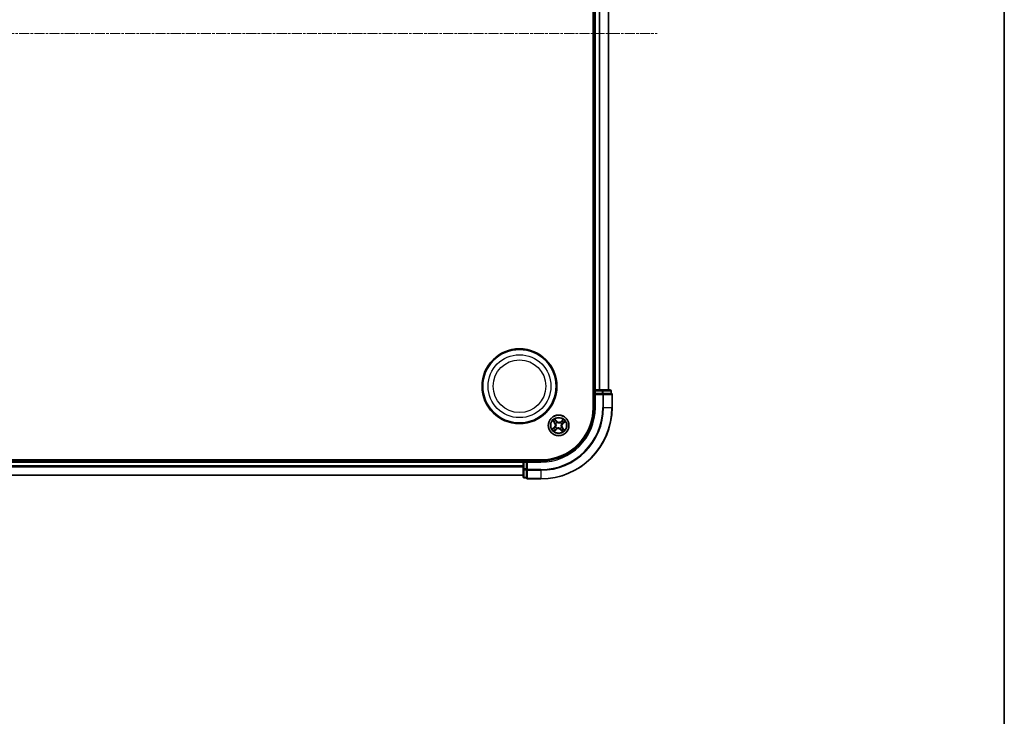
# Model space of a CAD drawing. Units: millimetres. Extents: x 7 to 7877, y 4 to 1550.
# Drawn here: x 2087 to 2363, y 777 to 972 of the extents above; entities that cross this region are included whole.
import ezdxf

# ---------------------------------------------------------------- set-up
doc = ezdxf.new("R2010")
doc.units = ezdxf.units.MM
doc.header["$LTSCALE"] = 0.5
doc.linetypes.add('CHAIN', pattern=[0.3543, 0.2362, -0.0295, 0.0591, -0.0295])
for name, color, linetype, lineweight in [('Border (ISO)', 7, 'Continuous', 35), ('Centerline (ISO)', 131, 'Continuous', 18), ('Visible (ISO)', 7, 'Continuous', 35), ('Visible Narrow (ISO)', 7, 'Continuous', 25)]:
    doc.layers.add(name, color=color, linetype=linetype, lineweight=lineweight)

# ---------------------------------------------------------------- blocks, each defined once
blk = doc.blocks.new('Borders tk図枠')
at = {"layer": 'Border (ISO)'}
blk.add_line((405.5, 289), (405.5, 8), dxfattribs=at)

msp = doc.modelspace()

# ---------------------------------------------------------------- linework, layer by layer
at = {"layer": 'Centerline (ISO)', "linetype": 'CHAIN', "ltscale": 23.990969}
msp.add_line((1810.4703, 968.3618), (2265.8313, 968.3618), dxfattribs=at)
at = {"layer": 'Visible (ISO)'}
for p, q in [((2247.8508, 1073.3618), (2247.8508, 863.3618)), ((2248.1508, 1068.3618), (2248.1508, 868.3618)), ((2252.1508, 868.3618), (2252.1508, 1068.3618)), ((2248.1508, 868.3618), (2247.8508, 868.3618)), ((2248.4508, 868.3618), (2248.1508, 868.3618)), ((2248.1508, 868.0618), (2248.1508, 867.3618)), ((2249.5103, 868.3618), (2248.4508, 868.3618)), ((2249.7339, 868.3618), (2249.5103, 868.3618)), ((2250.3698, 868.3618), (2249.7339, 868.3618)), ((2252.5508, 868.3618), (2250.3698, 868.3618)), ((2252.8508, 867.3618), (2252.8508, 868.0618)), ((2248.1508, 867.3618), (2248.1508, 863.3618)), ((2248.1508, 867.3618), (2248.4508, 867.0618)), ((2248.4508, 867.3618), (2248.1508, 867.3618)), ((2248.4508, 867.3618), (2250.3698, 867.3618)), ((2250.5103, 867.3618), (2250.3698, 867.3618)), ((2250.6003, 867.3618), (2250.5103, 867.3618)), ((2250.6003, 867.3618), (2252.7813, 867.3618)), ((2252.8508, 867.3618), (2252.7813, 867.3618)), ((2253.1508, 863.3618), (2253.1508, 867.0618)), ((2233.1508, 848.6618), (1843.1508, 848.6618)), ((2228.1508, 848.6618), (2228.1508, 848.3618)), ((2228.1508, 848.3618), (1848.1508, 848.3618)), ((2228.1508, 848.3618), (2228.1508, 848.0618)), ((2228.1508, 848.0618), (2228.1508, 847.0023)), ((2228.1508, 847.0023), (2228.1508, 846.7787)), ((2228.1508, 846.7787), (2228.1508, 846.1428)), ((2228.1508, 846.1428), (2228.1508, 843.9618)), ((2229.1508, 848.3618), (2228.4508, 848.3618)), ((2229.4508, 848.0618), (2229.1508, 848.3618)), ((2233.1508, 848.3618), (2229.1508, 848.3618)), ((2229.1508, 848.3618), (2229.1508, 848.0618)), ((2229.1508, 846.1428), (2229.1508, 848.0618)), ((2229.1508, 846.1428), (2229.1508, 846.0023)), ((2229.1508, 846.0023), (2229.1508, 845.9123)), ((2229.1508, 843.7313), (2229.1508, 845.9123)), ((1848.1508, 844.3618), (2228.1508, 844.3618)), ((2228.4508, 843.6618), (2229.1508, 843.6618)), ((2229.1508, 843.7313), (2229.1508, 843.6618)), ((2229.4508, 843.3618), (2233.1508, 843.3618))]:
    msp.add_line(p, q, dxfattribs=at)
for centre, radius in [((2227.1508, 869.3618), 10.5), ((2227.1508, 869.3618), 10.3), ((2238.1508, 858.3618), 2.9)]:
    msp.add_circle(centre, radius, dxfattribs=at)
for centre, radius, start, end in [((2248.4508, 868.0618), 0.3, 90, 180), ((2252.5508, 868.0618), 0.3, 0, 90), ((2252.8508, 867.0618), 0.3, 0, 90), ((2233.1508, 863.3618), 20, 270, 0), ((2233.1508, 863.3618), 15, 270, 0), ((2233.1508, 863.3618), 14.7, 270, 0), ((2228.4508, 848.0618), 0.3, 90, 180), ((2228.4508, 843.9618), 0.3, 180, 270), ((2229.4508, 843.6618), 0.3, 180, 270)]:
    msp.add_arc(centre, radius, start, end, dxfattribs=at)
at = {"layer": 'Visible Narrow (ISO)'}
for p, q in [((2248.4508, 868.3618), (2248.4508, 1068.3618)), ((2249.5103, 1068.3618), (2249.5103, 868.3618)), ((2249.7408, 868.3618), (2249.7408, 1068.3618)), ((2252.0813, 1068.3618), (2252.0813, 868.3618)), ((2247.8508, 868.0618), (2248.1508, 868.0618)), ((2248.4508, 868.0618), (2248.1508, 868.0618)), ((2248.4508, 868.3618), (2248.4508, 868.0618)), ((2248.4508, 868.0618), (2250.3698, 868.0618)), ((2248.4508, 867.3618), (2248.4508, 868.0618)), ((2250.3698, 868.3618), (2250.3698, 868.0618)), ((2250.6003, 868.0618), (2250.3698, 868.0618)), ((2250.3698, 868.0618), (2250.3698, 867.3618)), ((2250.6003, 868.0618), (2252.7813, 868.0618)), ((2250.6003, 867.3618), (2250.6003, 868.0618)), ((2252.8508, 868.0618), (2252.7813, 868.0618)), ((2252.7813, 868.0618), (2252.7813, 867.3618)), ((2248.4508, 863.3618), (2248.4508, 867.0618)), ((2248.4508, 867.0618), (2250.5103, 867.0618)), ((2250.5103, 867.3618), (2250.5103, 867.0618)), ((2250.5103, 867.0618), (2250.5103, 863.3618)), ((2250.7408, 867.0618), (2250.5103, 867.0618)), ((2250.7408, 863.3618), (2250.7408, 867.0618)), ((2250.7408, 867.0618), (2253.0813, 867.0618)), ((2253.0813, 867.0618), (2253.0813, 863.3618)), ((2253.1508, 867.0618), (2253.0813, 867.0618)), ((2248.4508, 863.3618), (2248.1508, 863.3618)), ((2250.7408, 863.3618), (2250.5103, 863.3618)), ((2250.7408, 863.3618), (2253.0813, 863.3618)), ((2253.0813, 863.3618), (2253.1508, 863.3618)), ((2236.5203, 859.6209), (2237.0256, 859.0271)), ((2237.6318, 859.5615), (2237.1061, 860.1373)), ((2237.2646, 859.8899), (2237.595, 859.5279)), ((2239.41, 859.9922), (2238.8162, 859.4869)), ((2238.8485, 859.449), (2239.2218, 859.7667)), ((2236.951, 857.8428), (2236.3753, 857.3171)), ((2236.6227, 857.4755), (2236.9846, 857.806)), ((2237.0636, 859.0594), (2236.7459, 859.4327)), ((2236.8917, 856.7313), (2237.4854, 857.2366)), ((2236.9846, 857.806), (2236.951, 857.8428)), ((2236.9846, 857.806), (2237.0336, 857.7523)), ((2237.0636, 859.0594), (2237.0256, 859.0271)), ((2237.0636, 859.0594), (2237.1189, 859.1065)), ((2237.4531, 857.2745), (2237.0799, 856.9569)), ((2237.285, 857.9271), (2237.304, 857.9367)), ((2237.364, 858.8897), (2237.3463, 858.9015)), ((2237.4531, 857.2745), (2237.4061, 857.3298)), ((2237.4531, 857.2745), (2237.4854, 857.2366)), ((2237.595, 859.5279), (2237.5414, 859.479)), ((2237.595, 859.5279), (2237.6318, 859.5615)), ((2237.6229, 857.575), (2237.611, 857.5573)), ((2237.7162, 859.2276), (2237.7258, 859.2085)), ((2238.5854, 857.4959), (2238.5759, 857.515)), ((2238.7066, 857.1956), (2238.6698, 857.162)), ((2238.6698, 857.162), (2239.1955, 856.5862)), ((2238.6787, 859.1485), (2238.6906, 859.1662)), ((2238.7066, 857.1956), (2238.7602, 857.2445)), ((2239.0371, 856.8336), (2238.7066, 857.1956)), ((2238.8485, 859.449), (2238.8162, 859.4869)), ((2238.8485, 859.449), (2238.8956, 859.3937)), ((2238.9376, 857.8338), (2238.9553, 857.822)), ((2239.0166, 858.7964), (2238.9976, 858.7868)), ((2239.2381, 857.6641), (2239.1827, 857.617)), ((2239.2381, 857.6641), (2239.276, 857.6964)), ((2239.2381, 857.6641), (2239.5557, 857.2908)), ((2239.317, 858.9175), (2239.268, 858.9712)), ((2239.7813, 857.1026), (2239.276, 857.6964)), ((2239.679, 859.248), (2239.317, 858.9175)), ((2239.317, 858.9175), (2239.3506, 858.8807)), ((2239.3506, 858.8807), (2239.9263, 859.4064)), ((2228.4508, 848.3618), (2228.4508, 848.6618)), ((1848.1508, 848.0618), (2228.1508, 848.0618)), ((2228.1508, 847.0023), (1848.1508, 847.0023)), ((1848.1508, 846.7718), (2228.1508, 846.7718)), ((2228.4508, 848.0618), (2228.1508, 848.0618)), ((2228.4508, 846.1428), (2228.1508, 846.1428)), ((2228.4508, 848.3618), (2228.4508, 848.0618)), ((2228.4508, 846.1428), (2228.4508, 848.0618)), ((2228.4508, 848.0618), (2229.1508, 848.0618)), ((2228.4508, 846.1428), (2228.4508, 845.9123)), ((2229.1508, 846.1428), (2228.4508, 846.1428)), ((2228.4508, 843.7313), (2228.4508, 845.9123)), ((2228.4508, 845.9123), (2229.1508, 845.9123)), ((2229.4508, 846.0023), (2229.1508, 846.0023)), ((2229.4508, 848.0618), (2233.1508, 848.0618)), ((2229.4508, 846.0023), (2229.4508, 848.0618)), ((2233.1508, 846.0023), (2229.4508, 846.0023)), ((2229.4508, 846.0023), (2229.4508, 845.7718)), ((2229.4508, 845.7718), (2233.1508, 845.7718)), ((2229.4508, 843.4313), (2229.4508, 845.7718)), ((2233.1508, 848.0618), (2233.1508, 848.3618)), ((2233.1508, 845.7718), (2233.1508, 846.0023)), ((2233.1508, 845.7718), (2233.1508, 843.4313)), ((2228.1508, 844.4313), (1848.1508, 844.4313)), ((2228.4508, 843.7313), (2228.4508, 843.6618)), ((2229.1508, 843.7313), (2228.4508, 843.7313)), ((2233.1508, 843.4313), (2229.4508, 843.4313)), ((2229.4508, 843.4313), (2229.4508, 843.3618)), ((2233.1508, 843.4313), (2233.1508, 843.3618))]:
    msp.add_line(p, q, dxfattribs=at)
for centre, radius in [((2227.1508, 869.3618), 8.8207), ((2227.1508, 869.3618), 7.384), ((2238.1508, 858.3618), 2.8677), ((2238.1508, 858.3618), 2.3092), ((2238.1508, 858.3618), 2.1415)]:
    msp.add_circle(centre, radius, dxfattribs=at)
for centre, radius, start, end in [((2233.1508, 863.3618), 17.3595, 270, 0), ((2233.1508, 863.3618), 19.9305, 270, 0), ((2233.1508, 863.3618), 17.59, 270, 0), ((2233.1508, 863.3618), 15.3, 270, 0), ((2238.1508, 858.3618), 2.0601, 120.471552, 142.322389), ((2238.1508, 858.3618), 1.6122, 121.08945, 141.704491), ((2238.1508, 858.3618), 1.6122, 31.08945, 51.704491), ((2238.1508, 858.3618), 2.0601, 30.471552, 52.322389), ((2238.1508, 858.3618), 2.0601, 210.471552, 232.322389), ((2238.1508, 858.3618), 1.6122, 211.08945, 231.704491), ((2236.3751, 858.4736), 0.8542, 312.39697, 40.39697), ((2236.3751, 858.4736), 0.904, 312.39697, 40.39697), ((2238.1508, 858.3618), 0.9688, 206.655014, 236.138926), ((2238.1508, 858.3618), 0.9475, 206.655014, 236.138926), ((2238.1508, 858.3618), 0.9688, 116.655014, 146.138926), ((2238.1508, 858.3618), 0.9475, 116.655014, 146.138926), ((2238.039, 856.586), 0.904, 42.39697, 130.39697), ((2238.039, 856.586), 0.8542, 42.39697, 130.39697), ((2238.2626, 860.1375), 0.904, 222.39697, 310.39697), ((2238.2626, 860.1375), 0.8542, 222.39697, 310.39697), ((2238.1508, 858.3618), 0.9475, 296.655014, 326.138926), ((2238.1508, 858.3618), 0.9688, 296.655014, 326.138926), ((2238.1508, 858.3618), 0.9475, 26.655014, 56.138926), ((2238.1508, 858.3618), 0.9688, 26.655014, 56.138926), ((2238.1508, 858.3618), 1.6122, 301.08945, 321.704491), ((2239.9265, 858.2499), 0.904, 132.39697, 220.39697), ((2239.9265, 858.2499), 0.8542, 132.39697, 220.39697), ((2238.1508, 858.3618), 2.0601, 300.471552, 322.322389)]:
    msp.add_arc(centre, radius, start, end, dxfattribs=at)
for centre, major_axis, ratio, start_param, end_param in [((2250.3698, 868.0618), (0, 0.3), 0.76822128, 4.71238898, 6.28318531), ((2252.5508, 868.0618), (0, 0.3), 0.76822128, 4.71238898, 6.28318531), ((2250.5103, 867.0618), (0, 0.3), 0.76822128, 4.71238898, 6.28318531), ((2252.8508, 867.0618), (0, 0.3), 0.76822128, 4.71238898, 6.28318531), ((2237.2278, 859.8563), (0.0388, 0.0315), 0.54850665, 0.10442473, 1.4996069), ((2237.3415, 859.704), (0.0423, 0.0267), 0.89574018, 0.19731949, 1.55274262), ((2239.1221, 859.5919), (-0.0386, 0.0318), 0.89574018, 4.73044269, 6.08586581), ((2239.254, 859.7287), (-0.0345, 0.0362), 0.54850665, 4.7835784, 6.17876057), ((2236.6563, 857.4387), (-0.0315, 0.0388), 0.54850665, 0.10442473, 1.4996069), ((2236.7838, 859.465), (-0.0362, -0.0345), 0.54850665, 4.7835784, 6.17876057), ((2236.8086, 857.5524), (-0.0267, 0.0423), 0.89574018, 0.19731949, 1.55274262), ((2236.9207, 859.3331), (-0.0318, -0.0386), 0.89574018, 4.73044269, 6.08586581), ((2237.0672, 857.7155), (-0.0267, 0.0423), 0.89572054, 0.1973017, 1.54834765), ((2237.0476, 856.9948), (0.0345, -0.0362), 0.54850665, 4.7835784, 6.17876057), ((2237.1568, 859.1388), (-0.0318, -0.0386), 0.89572054, 4.73483766, 6.08588361), ((2237.1795, 857.1316), (0.0386, -0.0318), 0.89574018, 4.73044269, 6.08586581), ((2237.325, 857.9472), (-0.0393, 0.0309), 0.87684641, 0.18229136, 1.17990219), ((2237.325, 857.9472), (-0.0427, 0.0259), 0.41070123, 0.09573579, 1.31868747), ((2237.3835, 858.8766), (-0.0429, -0.0257), 0.87684642, 5.10328313, 6.10089396), ((2237.3835, 858.8766), (-0.0457, -0.0204), 0.41070123, 4.96449783, 6.18744952), ((2237.3738, 857.3678), (0.0386, -0.0318), 0.89572054, 4.73483766, 6.08588361), ((2237.5046, 859.4454), (0.0423, 0.0267), 0.89572054, 0.1973017, 1.54834765), ((2237.636, 857.5945), (0.0257, -0.0429), 0.87684642, 5.10328313, 6.10089396), ((2237.636, 857.5945), (0.0204, -0.0457), 0.41070123, 4.96449783, 6.18744952), ((2237.7363, 859.1876), (0.0309, 0.0393), 0.87684641, 0.18229136, 1.17990219), ((2237.7363, 859.1876), (0.0259, 0.0427), 0.41070123, 0.09573579, 1.31868747), ((2238.5653, 857.5359), (-0.0259, -0.0427), 0.41070123, 0.09573579, 1.31868747), ((2238.5653, 857.5359), (-0.0309, -0.0393), 0.87684641, 0.18229136, 1.17990219), ((2238.6657, 859.129), (-0.0257, 0.0429), 0.87684642, 5.10328313, 6.10089396), ((2238.6657, 859.129), (-0.0204, 0.0457), 0.41070123, 4.96449783, 6.18744952), ((2238.797, 857.2781), (-0.0423, -0.0267), 0.89572054, 0.1973017, 1.54834765), ((2238.9278, 859.3558), (-0.0386, 0.0318), 0.89572054, 4.73483766, 6.08588361), ((2238.9602, 857.0195), (-0.0423, -0.0267), 0.89574018, 0.19731949, 1.55274262), ((2238.9181, 857.8469), (0.0457, 0.0204), 0.41070123, 4.96449783, 6.18744952), ((2238.9181, 857.8469), (0.0429, 0.0257), 0.87684642, 5.10328313, 6.10089396), ((2238.9766, 858.7763), (0.0427, -0.0259), 0.41070123, 0.09573579, 1.31868747), ((2238.9766, 858.7763), (0.0393, -0.0309), 0.87684641, 0.18229136, 1.17990219), ((2239.0739, 856.8672), (-0.0388, -0.0315), 0.54850665, 0.10442473, 1.4996069), ((2239.1448, 857.5847), (0.0318, 0.0386), 0.89572054, 4.73483766, 6.08588361), ((2239.2344, 859.008), (0.0267, -0.0423), 0.89572054, 0.1973017, 1.54834765), ((2239.3809, 857.3904), (0.0318, 0.0386), 0.89574018, 4.73044269, 6.08586581), ((2239.4931, 859.1711), (0.0267, -0.0423), 0.89574018, 0.19731949, 1.55274262), ((2239.5178, 857.2585), (0.0362, 0.0345), 0.54850665, 4.7835784, 6.17876057), ((2239.6454, 859.2848), (0.0315, -0.0388), 0.54850665, 0.10442473, 1.4996069), ((2228.4508, 846.1428), (-0.3, 0), 0.76822128, 0, 1.57079633), ((2229.4508, 846.0023), (-0.3, 0), 0.76822128, 0, 1.57079633), ((2228.4508, 843.9618), (-0.3, 0), 0.76822128, 0, 1.57079633), ((2229.4508, 843.6618), (-0.3, 0), 0.76822128, 0, 1.57079633)]:
    msp.add_ellipse(centre, major_axis=major_axis, ratio=ratio, start_param=start_param, end_param=end_param, dxfattribs=at)
for points, knots in [([(2236.7624, 859.4823), (2236.7521, 859.4933), (2236.7403, 859.5036), (2236.7069, 859.5287), (2236.6838, 859.5425), (2236.638, 859.567), (2236.6155, 859.5779), (2236.5688, 859.5996), (2236.5444, 859.6103), (2236.5203, 859.6209)], [0, 0, 0, 0, 0.0059340385, 0.0059340385, 0.0154285, 0.0154285, 0.0237449879, 0.0237449879, 0.0323943032, 0.0323943032, 0.0323943032, 0.0323943032]), ([(2236.5203, 859.6209), (2236.5419, 859.6048), (2236.5636, 859.5886), (2236.6057, 859.5565), (2236.6261, 859.5407), (2236.6683, 859.5065), (2236.6899, 859.488), (2236.7228, 859.457), (2236.7348, 859.445), (2236.7459, 859.4327)], [-0.0323943032, -0.0323943032, -0.0323943032, -0.0323943032, -0.0237449879, -0.0237449879, -0.0154285, -0.0154285, -0.0059340385, -0.0059340385, 0, 0, 0, 0]), ([(2237.2646, 859.8899), (2237.2493, 859.9076), (2237.2346, 859.9272), (2237.1977, 859.9806), (2237.1763, 860.0156), (2237.1386, 860.08), (2237.1223, 860.1088), (2237.1061, 860.1373)], [-0.0320559737, -0.0320559737, -0.0320559737, -0.0320559737, -0.0236501899, -0.0236501899, -0.0102009359, -0.0102009359, 0.0003383294, 0.0003383294, 0.0003383294, 0.0003383294]), ([(2237.1061, 860.1373), (2237.1153, 860.1065), (2237.1245, 860.0754), (2237.1471, 860.0066), (2237.1606, 859.9696), (2237.1879, 859.9154), (2237.1996, 859.8961), (2237.2133, 859.8798)], [-0.0003383294, -0.0003383294, -0.0003383294, -0.0003383294, 0.0102009359, 0.0102009359, 0.0236501899, 0.0236501899, 0.0320559737, 0.0320559737, 0.0320559737, 0.0320559737]), ([(2237.2133, 859.8798), (2237.2368, 859.8518), (2237.2577, 859.8258), (2237.2933, 859.7793), (2237.3078, 859.759), (2237.3183, 859.7424)], [-0.0289828459, -0.0289828459, -0.0289828459, -0.0289828459, -0.0145850634, -0.0145850634, 0, 0, 0, 0]), ([(2237.3782, 859.7376), (2237.3667, 859.7559), (2237.351, 859.7784), (2237.3125, 859.8299), (2237.2899, 859.8588), (2237.2646, 859.8899)], [0, 0, 0, 0, 0.0145850634, 0.0145850634, 0.0289828459, 0.0289828459, 0.0289828459, 0.0289828459]), ([(2237.3183, 859.7424), (2237.3455, 859.6993), (2237.3728, 859.6562), (2237.4272, 859.57), (2237.4544, 859.5269), (2237.4817, 859.4838)], [-0.0687798542, -0.0687798542, -0.0687798542, -0.0687798542, -0.0343899271, -0.0343899271, 0, 0, 0, 0]), ([(2237.5414, 859.479), (2237.5142, 859.5221), (2237.487, 859.5652), (2237.4326, 859.6514), (2237.4054, 859.6945), (2237.3782, 859.7376)], [0, 0, 0, 0, 0.0343899271, 0.0343899271, 0.0687798542, 0.0687798542, 0.0687798542, 0.0687798542]), ([(2239.0899, 859.6298), (2239.0575, 859.5905), (2239.0251, 859.5511), (2238.9603, 859.4724), (2238.9279, 859.433), (2238.8956, 859.3937)], [0, 0, 0, 0, 0.0343899271, 0.0343899271, 0.0687798542, 0.0687798542, 0.0687798542, 0.0687798542]), ([(2238.9554, 859.391), (2238.9878, 859.4304), (2239.0203, 859.4697), (2239.0851, 859.5484), (2239.1175, 859.5877), (2239.1499, 859.627)], [-0.0687798542, -0.0687798542, -0.0687798542, -0.0687798542, -0.0343899271, -0.0343899271, 0, 0, 0, 0]), ([(2239.2218, 859.7667), (2239.1925, 859.7388), (2239.1663, 859.7128), (2239.1218, 859.6666), (2239.1035, 859.6464), (2239.0899, 859.6298)], [0, 0, 0, 0, 0.014491423, 0.014491423, 0.0289828459, 0.0289828459, 0.0289828459, 0.0289828459]), ([(2239.1499, 859.627), (2239.1623, 859.6421), (2239.1792, 859.6603), (2239.2202, 859.7019), (2239.2444, 859.7252), (2239.2714, 859.7502)], [-0.0289828459, -0.0289828459, -0.0289828459, -0.0289828459, -0.014491423, -0.014491423, 0, 0, 0, 0]), ([(2239.41, 859.9922), (2239.3939, 859.9707), (2239.3777, 859.9489), (2239.3456, 859.9068), (2239.3297, 859.8865), (2239.2955, 859.8443), (2239.2771, 859.8226), (2239.2461, 859.7897), (2239.234, 859.7777), (2239.2218, 859.7667)], [-0.0323943032, -0.0323943032, -0.0323943032, -0.0323943032, -0.0237449879, -0.0237449879, -0.0154285, -0.0154285, -0.0059340385, -0.0059340385, 0, 0, 0, 0]), ([(2239.2714, 859.7502), (2239.2824, 859.7604), (2239.2926, 859.7722), (2239.3177, 859.8057), (2239.3316, 859.8288), (2239.3561, 859.8745), (2239.367, 859.897), (2239.3886, 859.9438), (2239.3993, 859.9681), (2239.41, 859.9922)], [0, 0, 0, 0, 0.0059340385, 0.0059340385, 0.0154285, 0.0154285, 0.0237449879, 0.0237449879, 0.0323943032, 0.0323943032, 0.0323943032, 0.0323943032]), ([(2236.6227, 857.4755), (2236.6049, 857.4602), (2236.5853, 857.4456), (2236.532, 857.4087), (2236.497, 857.3873), (2236.4326, 857.3495), (2236.4038, 857.3332), (2236.3753, 857.3171)], [-0.0320559737, -0.0320559737, -0.0320559737, -0.0320559737, -0.0236501899, -0.0236501899, -0.0102009359, -0.0102009359, 0.0003383294, 0.0003383294, 0.0003383294, 0.0003383294]), ([(2236.3753, 857.3171), (2236.406, 857.3262), (2236.4371, 857.3355), (2236.506, 857.358), (2236.543, 857.3716), (2236.5971, 857.3988), (2236.6164, 857.4105), (2236.6328, 857.4242)], [-0.0003383294, -0.0003383294, -0.0003383294, -0.0003383294, 0.0102009359, 0.0102009359, 0.0236501899, 0.0236501899, 0.0320559737, 0.0320559737, 0.0320559737, 0.0320559737]), ([(2236.775, 857.5892), (2236.7567, 857.5776), (2236.7342, 857.5619), (2236.6827, 857.5234), (2236.6538, 857.5008), (2236.6227, 857.4755)], [0, 0, 0, 0, 0.0145850634, 0.0145850634, 0.0289828459, 0.0289828459, 0.0289828459, 0.0289828459]), ([(2236.6328, 857.4242), (2236.6608, 857.4477), (2236.6868, 857.4687), (2236.7333, 857.5042), (2236.7536, 857.5187), (2236.7702, 857.5293)], [-0.0289828459, -0.0289828459, -0.0289828459, -0.0289828459, -0.0145850634, -0.0145850634, 0, 0, 0, 0]), ([(2236.7459, 859.4327), (2236.7738, 859.4035), (2236.7998, 859.3773), (2236.846, 859.3328), (2236.8662, 859.3145), (2236.8828, 859.3008)], [0, 0, 0, 0, 0.014491423, 0.014491423, 0.0289828459, 0.0289828459, 0.0289828459, 0.0289828459]), ([(2236.8855, 859.3608), (2236.8705, 859.3733), (2236.8523, 859.3901), (2236.8107, 859.4311), (2236.7874, 859.4553), (2236.7624, 859.4823)], [-0.0289828459, -0.0289828459, -0.0289828459, -0.0289828459, -0.014491423, -0.014491423, 0, 0, 0, 0]), ([(2236.7702, 857.5293), (2236.8133, 857.5565), (2236.8564, 857.5837), (2236.9426, 857.6381), (2236.9856, 857.6654), (2237.0287, 857.6926)], [-0.0687798542, -0.0687798542, -0.0687798542, -0.0687798542, -0.0343899271, -0.0343899271, 0, 0, 0, 0]), ([(2237.0336, 857.7523), (2236.9905, 857.7251), (2236.9474, 857.6979), (2236.8612, 857.6436), (2236.8181, 857.6164), (2236.775, 857.5892)], [0, 0, 0, 0, 0.0343899271, 0.0343899271, 0.0687798542, 0.0687798542, 0.0687798542, 0.0687798542]), ([(2236.8828, 859.3008), (2236.9221, 859.2684), (2236.9615, 859.236), (2237.0402, 859.1713), (2237.0795, 859.1389), (2237.1189, 859.1065)], [0, 0, 0, 0, 0.0343899271, 0.0343899271, 0.0687798542, 0.0687798542, 0.0687798542, 0.0687798542]), ([(2237.1215, 859.1664), (2237.0822, 859.1988), (2237.0429, 859.2312), (2236.9642, 859.296), (2236.9249, 859.3284), (2236.8855, 859.3608)], [-0.0687798542, -0.0687798542, -0.0687798542, -0.0687798542, -0.0343899271, -0.0343899271, 0, 0, 0, 0]), ([(2237.0303, 856.9733), (2237.0192, 856.9631), (2237.009, 856.9513), (2236.9839, 856.9178), (2236.9701, 856.8947), (2236.9455, 856.849), (2236.9346, 856.8265), (2236.913, 856.7797), (2236.9023, 856.7554), (2236.8917, 856.7313)], [0, 0, 0, 0, 0.0059340385, 0.0059340385, 0.0154285, 0.0154285, 0.0237449879, 0.0237449879, 0.0323943032, 0.0323943032, 0.0323943032, 0.0323943032]), ([(2236.8917, 856.7313), (2236.9077, 856.7528), (2236.924, 856.7746), (2236.956, 856.8167), (2236.9719, 856.8371), (2237.0061, 856.8792), (2237.0246, 856.9009), (2237.0555, 856.9338), (2237.0676, 856.9458), (2237.0799, 856.9569)], [-0.0323943032, -0.0323943032, -0.0323943032, -0.0323943032, -0.0237449879, -0.0237449879, -0.0154285, -0.0154285, -0.0059340385, -0.0059340385, 0, 0, 0, 0]), ([(2237.0287, 857.6926), (2237.0903, 857.7315), (2237.1477, 857.777), (2237.2302, 857.8598), (2237.2583, 857.8919), (2237.285, 857.9271)], [-0.0982412545, -0.0982412545, -0.0982412545, -0.0982412545, -0.0491206273, -0.0491206273, -0.0217758941, -0.0217758941, -0.0217758941, -0.0217758941]), ([(2237.1517, 857.0965), (2237.1393, 857.0814), (2237.1225, 857.0632), (2237.0815, 857.0216), (2237.0572, 856.9983), (2237.0303, 856.9733)], [-0.0289828459, -0.0289828459, -0.0289828459, -0.0289828459, -0.014491423, -0.014491423, 0, 0, 0, 0]), ([(2237.2814, 857.9714), (2237.2553, 857.9387), (2237.2279, 857.9088), (2237.1479, 857.8315), (2237.0926, 857.7888), (2237.0336, 857.7523)], [0.0217758941, 0.0217758941, 0.0217758941, 0.0217758941, 0.0491206273, 0.0491206273, 0.0982412545, 0.0982412545, 0.0982412545, 0.0982412545]), ([(2237.0799, 856.9569), (2237.1091, 856.9847), (2237.1353, 857.0107), (2237.1798, 857.0569), (2237.1981, 857.0771), (2237.2118, 857.0937)], [0, 0, 0, 0, 0.014491423, 0.014491423, 0.0289828459, 0.0289828459, 0.0289828459, 0.0289828459]), ([(2237.1189, 859.1065), (2237.1728, 859.0629), (2237.2224, 859.0137), (2237.292, 858.9269), (2237.3155, 858.8938), (2237.3373, 858.8581)], [0, 0, 0, 0, 0.0491206273, 0.0491206273, 0.0764653604, 0.0764653604, 0.0764653604, 0.0764653604]), ([(2237.3463, 858.9015), (2237.3243, 858.9399), (2237.3004, 858.9752), (2237.2289, 859.0677), (2237.1777, 859.1201), (2237.1215, 859.1664)], [-0.0764653604, -0.0764653604, -0.0764653604, -0.0764653604, -0.0491206273, -0.0491206273, 0, 0, 0, 0]), ([(2237.3462, 857.3325), (2237.3138, 857.2931), (2237.2814, 857.2538), (2237.2165, 857.1751), (2237.1841, 857.1358), (2237.1517, 857.0965)], [-0.0687798542, -0.0687798542, -0.0687798542, -0.0687798542, -0.0343899271, -0.0343899271, 0, 0, 0, 0]), ([(2237.2118, 857.0937), (2237.2441, 857.133), (2237.2765, 857.1724), (2237.3413, 857.2511), (2237.3737, 857.2905), (2237.4061, 857.3298)], [0, 0, 0, 0, 0.0343899271, 0.0343899271, 0.0687798542, 0.0687798542, 0.0687798542, 0.0687798542]), ([(2237.3373, 858.8581), (2237.3437, 858.8437), (2237.3499, 858.829), (2237.3853, 858.7386), (2237.4065, 858.6573), (2237.4224, 858.518), (2237.4239, 858.4628), (2237.4205, 858.4077), (2237.417, 858.3527), (2237.4085, 858.2981), (2237.3753, 858.1619), (2237.3441, 858.0839), (2237.2976, 857.9987), (2237.2897, 857.9849), (2237.2814, 857.9714)], [0.073818549, 0.073818549, 0.073818549, 0.073818549, 0.079279611, 0.079279611, 0.107010485, 0.107010485, 0.124342281, 0.124342281, 0.124342281, 0.141674077, 0.141674077, 0.16940495, 0.16940495, 0.174866013, 0.174866013, 0.174866013, 0.174866013]), ([(2237.304, 857.9367), (2237.3125, 857.9511), (2237.3207, 857.9657), (2237.3686, 858.0566), (2237.4004, 858.1402), (2237.4343, 858.2872), (2237.443, 858.3464), (2237.4467, 858.4061), (2237.4505, 858.4657), (2237.4493, 858.5256), (2237.4341, 858.6757), (2237.413, 858.7626), (2237.377, 858.8588), (2237.3707, 858.8743), (2237.364, 858.8897)], [-0.174866013, -0.174866013, -0.174866013, -0.174866013, -0.16940495, -0.16940495, -0.141674077, -0.141674077, -0.124342281, -0.124342281, -0.124342281, -0.107010485, -0.107010485, -0.079279611, -0.079279611, -0.073818549, -0.073818549, -0.073818549, -0.073818549]), ([(2237.611, 857.5573), (2237.5727, 857.5352), (2237.5374, 857.5113), (2237.4448, 857.4399), (2237.3925, 857.3886), (2237.3462, 857.3325)], [-0.0764653604, -0.0764653604, -0.0764653604, -0.0764653604, -0.0491206273, -0.0491206273, 0, 0, 0, 0]), ([(2237.4061, 857.3298), (2237.4497, 857.3838), (2237.4989, 857.4333), (2237.5857, 857.503), (2237.6187, 857.5264), (2237.6545, 857.5482)], [0, 0, 0, 0, 0.0491206273, 0.0491206273, 0.0764653604, 0.0764653604, 0.0764653604, 0.0764653604]), ([(2237.4817, 859.4838), (2237.5206, 859.4223), (2237.566, 859.3649), (2237.6489, 859.2824), (2237.6809, 859.2543), (2237.7162, 859.2276)], [-0.0982412545, -0.0982412545, -0.0982412545, -0.0982412545, -0.0491206273, -0.0491206273, -0.0217758941, -0.0217758941, -0.0217758941, -0.0217758941]), ([(2237.7604, 859.2311), (2237.7277, 859.2572), (2237.6979, 859.2846), (2237.6205, 859.3647), (2237.5779, 859.42), (2237.5414, 859.479)], [0.0217758941, 0.0217758941, 0.0217758941, 0.0217758941, 0.0491206273, 0.0491206273, 0.0982412545, 0.0982412545, 0.0982412545, 0.0982412545]), ([(2238.5759, 857.515), (2238.5615, 857.5235), (2238.5468, 857.5317), (2238.4559, 857.5795), (2238.3723, 857.6113), (2238.2253, 857.6452), (2238.1661, 857.6539), (2238.1065, 857.6577), (2238.0468, 857.6614), (2237.987, 857.6602), (2237.8369, 857.645), (2237.75, 857.624), (2237.6538, 857.5879), (2237.6382, 857.5816), (2237.6229, 857.575)], [-0.174866013, -0.174866013, -0.174866013, -0.174866013, -0.16940495, -0.16940495, -0.141674077, -0.141674077, -0.124342281, -0.124342281, -0.124342281, -0.107010485, -0.107010485, -0.079279611, -0.079279611, -0.073818549, -0.073818549, -0.073818549, -0.073818549]), ([(2237.6545, 857.5482), (2237.6689, 857.5547), (2237.6836, 857.5608), (2237.774, 857.5963), (2237.8552, 857.6174), (2237.9945, 857.6333), (2238.0498, 857.6349), (2238.1048, 857.6314), (2238.1599, 857.6279), (2238.2145, 857.6195), (2238.3507, 857.5862), (2238.4287, 857.555), (2238.5139, 857.5086), (2238.5277, 857.5006), (2238.5412, 857.4924)], [0.073818549, 0.073818549, 0.073818549, 0.073818549, 0.079279611, 0.079279611, 0.107010485, 0.107010485, 0.124342281, 0.124342281, 0.124342281, 0.141674077, 0.141674077, 0.16940495, 0.16940495, 0.174866013, 0.174866013, 0.174866013, 0.174866013]), ([(2237.7258, 859.2085), (2237.7401, 859.2), (2237.7548, 859.1918), (2237.8457, 859.144), (2237.9293, 859.1122), (2238.0763, 859.0783), (2238.1355, 859.0696), (2238.1951, 859.0658), (2238.2548, 859.0621), (2238.3146, 859.0633), (2238.4647, 859.0785), (2238.5516, 859.0995), (2238.6478, 859.1356), (2238.6634, 859.1419), (2238.6787, 859.1485)], [-0.174866013, -0.174866013, -0.174866013, -0.174866013, -0.16940495, -0.16940495, -0.141674077, -0.141674077, -0.124342281, -0.124342281, -0.124342281, -0.107010485, -0.107010485, -0.079279611, -0.079279611, -0.073818549, -0.073818549, -0.073818549, -0.073818549]), ([(2238.6472, 859.1753), (2238.6327, 859.1688), (2238.6181, 859.1627), (2238.5276, 859.1272), (2238.4464, 859.1061), (2238.3071, 859.0902), (2238.2518, 859.0886), (2238.1968, 859.0921), (2238.1418, 859.0956), (2238.0871, 859.104), (2237.951, 859.1373), (2237.873, 859.1685), (2237.7877, 859.2149), (2237.7739, 859.2229), (2237.7604, 859.2311)], [0.073818549, 0.073818549, 0.073818549, 0.073818549, 0.079279611, 0.079279611, 0.107010485, 0.107010485, 0.124342281, 0.124342281, 0.124342281, 0.141674077, 0.141674077, 0.16940495, 0.16940495, 0.174866013, 0.174866013, 0.174866013, 0.174866013]), ([(2238.5412, 857.4924), (2238.5739, 857.4663), (2238.6038, 857.4389), (2238.6811, 857.3589), (2238.7237, 857.3036), (2238.7602, 857.2445)], [0.0217758941, 0.0217758941, 0.0217758941, 0.0217758941, 0.0491206273, 0.0491206273, 0.0982412545, 0.0982412545, 0.0982412545, 0.0982412545]), ([(2238.82, 857.2397), (2238.7811, 857.3012), (2238.7356, 857.3586), (2238.6527, 857.4411), (2238.6207, 857.4692), (2238.5854, 857.4959)], [-0.0982412545, -0.0982412545, -0.0982412545, -0.0982412545, -0.0491206273, -0.0491206273, -0.0217758941, -0.0217758941, -0.0217758941, -0.0217758941]), ([(2238.8956, 859.3937), (2238.852, 859.3397), (2238.8027, 859.2902), (2238.7159, 859.2205), (2238.6829, 859.1971), (2238.6472, 859.1753)], [0, 0, 0, 0, 0.0491206273, 0.0491206273, 0.0764653604, 0.0764653604, 0.0764653604, 0.0764653604]), ([(2238.6906, 859.1662), (2238.7289, 859.1883), (2238.7642, 859.2122), (2238.8568, 859.2836), (2238.9091, 859.3349), (2238.9554, 859.391)], [-0.0764653604, -0.0764653604, -0.0764653604, -0.0764653604, -0.0491206273, -0.0491206273, 0, 0, 0, 0]), ([(2238.7602, 857.2445), (2238.7874, 857.2014), (2238.8146, 857.1583), (2238.869, 857.0721), (2238.8962, 857.029), (2238.9234, 856.9859)], [0, 0, 0, 0, 0.0343899271, 0.0343899271, 0.0687798542, 0.0687798542, 0.0687798542, 0.0687798542]), ([(2238.9833, 856.9811), (2238.9561, 857.0242), (2238.9289, 857.0673), (2238.8744, 857.1535), (2238.8472, 857.1966), (2238.82, 857.2397)], [-0.0687798542, -0.0687798542, -0.0687798542, -0.0687798542, -0.0343899271, -0.0343899271, 0, 0, 0, 0]), ([(2238.9976, 858.7868), (2238.9891, 858.7724), (2238.9809, 858.7578), (2238.933, 858.6669), (2238.9012, 858.5833), (2238.8673, 858.4363), (2238.8586, 858.3771), (2238.8549, 858.3174), (2238.8511, 858.2578), (2238.8523, 858.1979), (2238.8675, 858.0478), (2238.8886, 857.9609), (2238.9247, 857.8648), (2238.931, 857.8492), (2238.9376, 857.8338)], [-0.174866013, -0.174866013, -0.174866013, -0.174866013, -0.16940495, -0.16940495, -0.141674077, -0.141674077, -0.124342281, -0.124342281, -0.124342281, -0.107010485, -0.107010485, -0.079279611, -0.079279611, -0.073818549, -0.073818549, -0.073818549, -0.073818549]), ([(2238.9644, 857.8654), (2238.9579, 857.8798), (2238.9517, 857.8945), (2238.9163, 857.9849), (2238.8951, 858.0662), (2238.8793, 858.2055), (2238.8777, 858.2607), (2238.8812, 858.3158), (2238.8846, 858.3708), (2238.8931, 858.4254), (2238.9263, 858.5616), (2238.9575, 858.6396), (2239.004, 858.7248), (2239.012, 858.7386), (2239.0202, 858.7521)], [0.073818549, 0.073818549, 0.073818549, 0.073818549, 0.079279611, 0.079279611, 0.107010485, 0.107010485, 0.124342281, 0.124342281, 0.124342281, 0.141674077, 0.141674077, 0.16940495, 0.16940495, 0.174866013, 0.174866013, 0.174866013, 0.174866013]), ([(2238.9234, 856.9859), (2238.9349, 856.9676), (2238.9507, 856.9451), (2238.9891, 856.8936), (2239.0118, 856.8647), (2239.0371, 856.8336)], [0, 0, 0, 0, 0.0145850634, 0.0145850634, 0.0289828459, 0.0289828459, 0.0289828459, 0.0289828459]), ([(2238.9553, 857.822), (2238.9773, 857.7836), (2239.0012, 857.7483), (2239.0727, 857.6558), (2239.1239, 857.6034), (2239.1801, 857.5571)], [-0.0764653604, -0.0764653604, -0.0764653604, -0.0764653604, -0.0491206273, -0.0491206273, 0, 0, 0, 0]), ([(2239.1827, 857.617), (2239.1288, 857.6606), (2239.0793, 857.7099), (2239.0096, 857.7966), (2238.9862, 857.8297), (2238.9644, 857.8654)], [0, 0, 0, 0, 0.0491206273, 0.0491206273, 0.0764653604, 0.0764653604, 0.0764653604, 0.0764653604]), ([(2239.0883, 856.8437), (2239.0649, 856.8717), (2239.0439, 856.8977), (2239.0083, 856.9442), (2238.9938, 856.9646), (2238.9833, 856.9811)], [-0.0289828459, -0.0289828459, -0.0289828459, -0.0289828459, -0.0145850634, -0.0145850634, 0, 0, 0, 0]), ([(2239.2729, 859.0309), (2239.2114, 858.992), (2239.154, 858.9465), (2239.0715, 858.8637), (2239.0433, 858.8316), (2239.0166, 858.7964)], [-0.0982412545, -0.0982412545, -0.0982412545, -0.0982412545, -0.0491206273, -0.0491206273, -0.0217758941, -0.0217758941, -0.0217758941, -0.0217758941]), ([(2239.0202, 858.7521), (2239.0463, 858.7848), (2239.0737, 858.8147), (2239.1537, 858.892), (2239.209, 858.9347), (2239.268, 858.9712)], [0.0217758941, 0.0217758941, 0.0217758941, 0.0217758941, 0.0491206273, 0.0491206273, 0.0982412545, 0.0982412545, 0.0982412545, 0.0982412545]), ([(2239.0371, 856.8336), (2239.0523, 856.8159), (2239.067, 856.7963), (2239.1039, 856.7429), (2239.1253, 856.7079), (2239.163, 856.6435), (2239.1793, 856.6147), (2239.1955, 856.5862)], [-0.0320559737, -0.0320559737, -0.0320559737, -0.0320559737, -0.0236501899, -0.0236501899, -0.0102009359, -0.0102009359, 0.0003383294, 0.0003383294, 0.0003383294, 0.0003383294]), ([(2239.1955, 856.5862), (2239.1863, 856.617), (2239.1771, 856.6481), (2239.1545, 856.7169), (2239.141, 856.7539), (2239.1138, 856.8081), (2239.1021, 856.8274), (2239.0883, 856.8437)], [-0.0003383294, -0.0003383294, -0.0003383294, -0.0003383294, 0.0102009359, 0.0102009359, 0.0236501899, 0.0236501899, 0.0320559737, 0.0320559737, 0.0320559737, 0.0320559737]), ([(2239.1801, 857.5571), (2239.2194, 857.5247), (2239.2588, 857.4923), (2239.3374, 857.4275), (2239.3768, 857.3951), (2239.4161, 857.3627)], [-0.0687798542, -0.0687798542, -0.0687798542, -0.0687798542, -0.0343899271, -0.0343899271, 0, 0, 0, 0]), ([(2239.4189, 857.4227), (2239.3795, 857.4551), (2239.3402, 857.4875), (2239.2615, 857.5522), (2239.2221, 857.5846), (2239.1827, 857.617)], [0, 0, 0, 0, 0.0343899271, 0.0343899271, 0.0687798542, 0.0687798542, 0.0687798542, 0.0687798542]), ([(2239.268, 858.9712), (2239.3111, 858.9984), (2239.3542, 859.0256), (2239.4404, 859.0799), (2239.4835, 859.1071), (2239.5266, 859.1343)], [0, 0, 0, 0, 0.0343899271, 0.0343899271, 0.0687798542, 0.0687798542, 0.0687798542, 0.0687798542]), ([(2239.5314, 859.1942), (2239.4883, 859.167), (2239.4452, 859.1398), (2239.3591, 859.0854), (2239.316, 859.0581), (2239.2729, 859.0309)], [-0.0687798542, -0.0687798542, -0.0687798542, -0.0687798542, -0.0343899271, -0.0343899271, 0, 0, 0, 0]), ([(2239.4161, 857.3627), (2239.4311, 857.3502), (2239.4494, 857.3334), (2239.4909, 857.2924), (2239.5142, 857.2682), (2239.5392, 857.2412)], [-0.0289828459, -0.0289828459, -0.0289828459, -0.0289828459, -0.014491423, -0.014491423, 0, 0, 0, 0]), ([(2239.5557, 857.2908), (2239.5278, 857.32), (2239.5018, 857.3462), (2239.4557, 857.3908), (2239.4355, 857.4091), (2239.4189, 857.4227)], [0, 0, 0, 0, 0.014491423, 0.014491423, 0.0289828459, 0.0289828459, 0.0289828459, 0.0289828459]), ([(2239.5266, 859.1343), (2239.5449, 859.1459), (2239.5674, 859.1616), (2239.6189, 859.2001), (2239.6478, 859.2227), (2239.679, 859.248)], [0, 0, 0, 0, 0.0145850634, 0.0145850634, 0.0289828459, 0.0289828459, 0.0289828459, 0.0289828459]), ([(2239.6688, 859.2993), (2239.6408, 859.2758), (2239.6148, 859.2548), (2239.5684, 859.2193), (2239.548, 859.2048), (2239.5314, 859.1942)], [-0.0289828459, -0.0289828459, -0.0289828459, -0.0289828459, -0.0145850634, -0.0145850634, 0, 0, 0, 0]), ([(2239.5392, 857.2412), (2239.5495, 857.2302), (2239.5613, 857.2199), (2239.5948, 857.1948), (2239.6178, 857.181), (2239.6636, 857.1565), (2239.6861, 857.1456), (2239.7329, 857.1239), (2239.7572, 857.1132), (2239.7813, 857.1026)], [0, 0, 0, 0, 0.0059340385, 0.0059340385, 0.0154285, 0.0154285, 0.0237449879, 0.0237449879, 0.0323943032, 0.0323943032, 0.0323943032, 0.0323943032]), ([(2239.7813, 857.1026), (2239.7597, 857.1187), (2239.738, 857.1349), (2239.6959, 857.167), (2239.6755, 857.1828), (2239.6334, 857.217), (2239.6117, 857.2355), (2239.5788, 857.2665), (2239.5668, 857.2785), (2239.5557, 857.2908)], [-0.0323943032, -0.0323943032, -0.0323943032, -0.0323943032, -0.0237449879, -0.0237449879, -0.0154285, -0.0154285, -0.0059340385, -0.0059340385, 0, 0, 0, 0]), ([(2239.9263, 859.4064), (2239.8956, 859.3973), (2239.8645, 859.388), (2239.7957, 859.3655), (2239.7586, 859.3519), (2239.7045, 859.3247), (2239.6852, 859.313), (2239.6688, 859.2993)], [-0.0003383294, -0.0003383294, -0.0003383294, -0.0003383294, 0.0102009359, 0.0102009359, 0.0236501899, 0.0236501899, 0.0320559737, 0.0320559737, 0.0320559737, 0.0320559737]), ([(2239.679, 859.248), (2239.6967, 859.2633), (2239.7163, 859.278), (2239.7696, 859.3148), (2239.8047, 859.3362), (2239.869, 859.374), (2239.8978, 859.3903), (2239.9263, 859.4064)], [-0.0320559737, -0.0320559737, -0.0320559737, -0.0320559737, -0.0236501899, -0.0236501899, -0.0102009359, -0.0102009359, 0.0003383294, 0.0003383294, 0.0003383294, 0.0003383294])]:
    msp.add_open_spline(points, degree=3, knots=knots, dxfattribs=at)

# ---------------------------------------------------------------- block references
at = {"xscale": 5.5, "yscale": 5.5, "zscale": 5.5}
msp.add_blockref('Borders tk図枠', (133, -40), dxfattribs=at)

doc.saveas('drawing.dxf')
